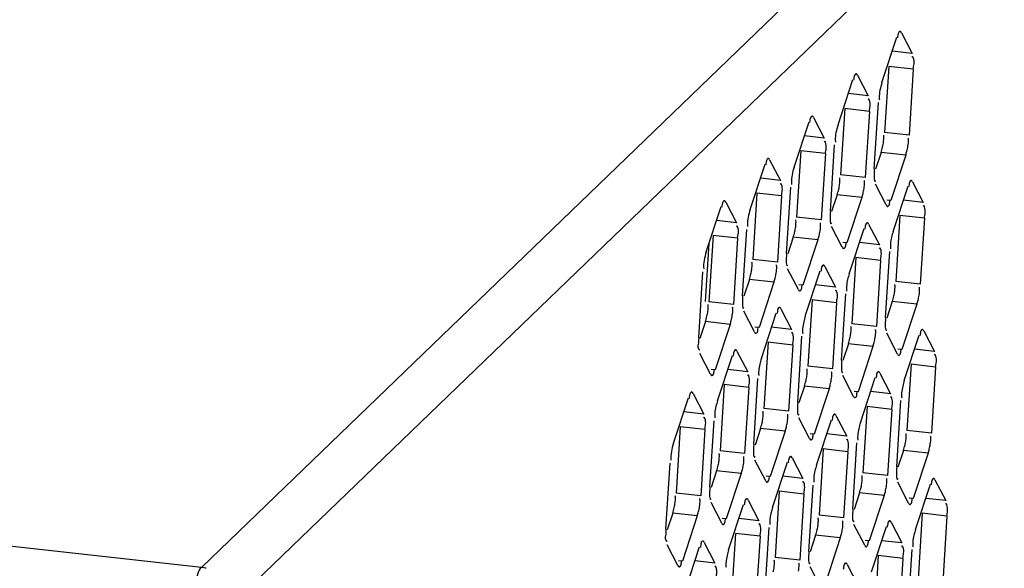
# Model space of a CAD drawing. Units: millimetres. Extents: x 0 to 210, y 74 to 223.
# Drawn here: x 136 to 138, y 122 to 123 of the extents above; entities that cross this region are included whole.
import ezdxf

# ---------------------------------------------------------------- set-up
doc = ezdxf.new("R2010")
doc.units = ezdxf.units.MM
doc.header["$MEASUREMENT"] = 0
doc.layers.add('1-2-52-07-10DXF_CONTINUOUS_LINE', color=7, linetype='Continuous', lineweight=0)
doc.layers.add('DH3-X302-100DXF_CONTINUOUS_LINE', color=7, linetype='Continuous', lineweight=0)

msp = doc.modelspace()

# ---------------------------------------------------------------- linework, layer by layer
at = {"layer": '1-2-52-07-10DXF_CONTINUOUS_LINE', "color": 18, "lineweight": 25, "true_color": 0x000000}
msp.add_line((137.268, 122.5426), (137.2741, 122.6401), dxfattribs=at)
at = {"layer": 'DH3-X302-100DXF_CONTINUOUS_LINE', "color": 3, "lineweight": 25, "true_color": 0x00ff00}
for p, q in [((140.9394, 126.4498), (136.4224, 122.0965)), ((140.991, 126.3887), (136.474, 122.0354)), ((136.4224, 122.0965), (110.7136, 124.9466)), ((137.5642, 122.9099), (137.5892, 122.9861)), ((137.5968, 122.9935), (137.6148, 122.9587)), ((137.5232, 122.9225), (137.5411, 122.8877)), ((137.6168, 122.9327), (137.6097, 122.8216)), ((137.4905, 122.8389), (137.5155, 122.9151)), ((137.5514, 122.7654), (137.5584, 122.8764)), ((137.5431, 122.8617), (137.5361, 122.7506)), ((137.4168, 122.7679), (137.4418, 122.8441)), ((137.4495, 122.8515), (137.4675, 122.8167)), ((137.4777, 122.6944), (137.4848, 122.8054)), ((137.4694, 122.7907), (137.4624, 122.6796)), ((137.604, 122.7882), (137.579, 122.712)), ((137.3431, 122.6969), (137.3681, 122.7731)), ((137.3758, 122.7805), (137.3938, 122.7457)), ((137.5713, 122.7046), (137.5534, 122.7394)), ((137.6156, 122.7435), (137.6336, 122.7087)), ((137.3958, 122.7197), (137.3887, 122.6086)), ((137.4041, 122.6234), (137.4111, 122.7344)), ((137.5829, 122.6599), (137.6079, 122.7361)), ((137.3021, 122.7095), (137.3201, 122.6747)), ((137.5303, 122.7172), (137.5053, 122.641)), ((137.2695, 122.6259), (137.2945, 122.7021)), ((137.5419, 122.6725), (137.5599, 122.6377)), ((137.6355, 122.6826), (137.6285, 122.5716)), ((137.3304, 122.5524), (137.3374, 122.6634)), ((137.4977, 122.6336), (137.4797, 122.6684)), ((137.5093, 122.5889), (137.5343, 122.6651)), ((137.3221, 122.6487), (137.3151, 122.5376)), ((137.4567, 122.6462), (137.4317, 122.57)), ((137.5702, 122.5154), (137.5772, 122.6264)), ((137.5619, 122.6116), (137.5548, 122.5006)), ((137.2567, 122.4814), (137.2638, 122.5924)), ((137.424, 122.5626), (137.406, 122.5974)), ((137.4356, 122.5179), (137.4606, 122.5941)), ((137.4683, 122.6015), (137.4862, 122.5667)), ((137.383, 122.5752), (137.358, 122.4989)), ((137.4965, 122.4444), (137.5035, 122.5554)), ((137.4882, 122.5406), (137.4812, 122.4296)), ((137.6228, 122.5382), (137.5978, 122.4619)), ((137.3503, 122.4916), (137.3324, 122.5264)), ((137.3619, 122.4469), (137.3869, 122.5231)), ((137.3946, 122.5305), (137.4126, 122.4957)), ((137.3093, 122.5042), (137.2843, 122.4279)), ((137.5901, 122.4545), (137.5721, 122.4893)), ((137.6344, 122.4935), (137.6524, 122.4587)), ((137.4228, 122.3734), (137.4299, 122.4844)), ((137.6017, 122.4098), (137.6267, 122.4861)), ((137.2767, 122.4206), (137.2587, 122.4554)), ((137.3209, 122.4595), (137.3389, 122.4247)), ((137.4145, 122.4696), (137.4075, 122.3586)), ((137.5491, 122.4672), (137.5241, 122.3909)), ((137.2882, 122.3759), (137.3132, 122.4521)), ((137.5607, 122.4225), (137.5787, 122.3877)), ((137.6543, 122.4326), (137.6473, 122.3216)), ((137.3492, 122.3024), (137.3562, 122.4134)), ((137.5164, 122.3835), (137.4985, 122.4183)), ((137.528, 122.3388), (137.553, 122.4151)), ((137.3408, 122.3986), (137.3338, 122.2876)), ((137.4754, 122.3962), (137.4504, 122.3199)), ((137.2146, 122.3049), (137.2396, 122.3811)), ((137.2472, 122.3885), (137.2652, 122.3537)), ((137.589, 122.2654), (137.596, 122.3764)), ((137.5806, 122.3616), (137.5736, 122.2506)), ((137.2755, 122.2314), (137.2825, 122.3424)), ((137.4428, 122.3125), (137.4248, 122.3473)), ((137.4544, 122.2678), (137.4794, 122.3441)), ((137.487, 122.3515), (137.505, 122.3167)), ((137.2672, 122.3276), (137.2602, 122.2166)), ((137.4018, 122.3252), (137.3768, 122.2489)), ((137.507, 122.2906), (137.4999, 122.1796)), ((137.5153, 122.1944), (137.5223, 122.3054)), ((137.3691, 122.2415), (137.3511, 122.2763)), ((137.4134, 122.2805), (137.4313, 122.2457)), ((137.6416, 122.2881), (137.6166, 122.2119)), ((137.2018, 122.1604), (137.2089, 122.2714)), ((137.3807, 122.1968), (137.4057, 122.2731)), ((137.3281, 122.2542), (137.3031, 122.1779)), ((137.6531, 122.2434), (137.6711, 122.2086)), ((137.4416, 122.1234), (137.4486, 122.2344)), ((137.6089, 122.2045), (137.5909, 122.2393)), ((137.6205, 122.1598), (137.6455, 122.2361)), ((137.3397, 122.2095), (137.3577, 122.1747)), ((137.4333, 122.2196), (137.4263, 122.1086)), ((137.5679, 122.2171), (137.5429, 122.1409)), ((137.2954, 122.1705), (137.2775, 122.2053)), ((137.307, 122.1258), (137.332, 122.2021)), ((137.2544, 122.1831), (137.2294, 122.1069)), ((137.6731, 122.1826), (137.6661, 122.0716)), ((137.3679, 122.0524), (137.375, 122.1634)), ((137.5352, 122.1335), (137.5172, 122.1683)), ((137.5468, 122.0888), (137.5718, 122.165)), ((137.5795, 122.1724), (137.5974, 122.1376)), ((137.3596, 122.1486), (137.3526, 122.0376)), ((137.4942, 122.1461), (137.4692, 122.0699)), ((137.2218, 122.0995), (137.2038, 122.1343)), ((137.2333, 122.0548), (137.2583, 122.1311)), ((137.266, 122.1385), (137.284, 122.1036)), ((137.6077, 122.0153), (137.6148, 122.1264)), ((137.5994, 122.1116), (137.5924, 122.0006)), ((137.4615, 122.0625), (137.4436, 122.0973)), ((137.5058, 122.1014), (137.5238, 122.0666))]:
    msp.add_line(p, q, dxfattribs=at)
at = {"layer": 'DH3-X302-100DXF_CONTINUOUS_LINE', "color": 18, "lineweight": 25, "true_color": 0x000000}
for p, q in [((137.6148, 122.9587), (137.5814, 122.9624)), ((137.5755, 122.9372), (137.5684, 122.8262)), ((137.6168, 122.9327), (137.5755, 122.9372)), ((137.5411, 122.8877), (137.5077, 122.8914)), ((137.5018, 122.8662), (137.4948, 122.7552)), ((137.5431, 122.8617), (137.5018, 122.8662)), ((137.4675, 122.8167), (137.434, 122.8204)), ((137.6097, 122.8216), (137.5684, 122.8262)), ((137.4281, 122.7952), (137.4211, 122.6842)), ((137.4694, 122.7907), (137.4281, 122.7952)), ((137.5627, 122.7928), (137.5535, 122.7647)), ((137.604, 122.7882), (137.5627, 122.7928)), ((137.5361, 122.7506), (137.4948, 122.7552)), ((137.3938, 122.7457), (137.3604, 122.7494)), ((137.3544, 122.7242), (137.3474, 122.6132)), ((137.3958, 122.7197), (137.3544, 122.7242)), ((137.489, 122.7218), (137.4798, 122.6937)), ((137.5303, 122.7172), (137.489, 122.7218)), ((137.579, 122.712), (137.5722, 122.7127)), ((137.6336, 122.7087), (137.6002, 122.7124)), ((137.5942, 122.6872), (137.5872, 122.5762)), ((137.6355, 122.6826), (137.5942, 122.6872)), ((137.3201, 122.6747), (137.2867, 122.6784)), ((137.4624, 122.6796), (137.4211, 122.6842)), ((137.2808, 122.6532), (137.2737, 122.5422)), ((137.3221, 122.6487), (137.2808, 122.6532)), ((137.4154, 122.6508), (137.4062, 122.6227)), ((137.4567, 122.6462), (137.4154, 122.6508)), ((137.5053, 122.641), (137.4986, 122.6417)), ((137.5599, 122.6377), (137.5265, 122.6414)), ((137.3887, 122.6086), (137.3474, 122.6132)), ((137.5206, 122.6162), (137.5135, 122.5052)), ((137.5619, 122.6116), (137.5206, 122.6162)), ((137.3417, 122.5798), (137.3325, 122.5517)), ((137.383, 122.5752), (137.3417, 122.5798)), ((137.6285, 122.5716), (137.5872, 122.5762)), ((137.4317, 122.57), (137.4249, 122.5707)), ((137.4862, 122.5667), (137.4528, 122.5704)), ((137.3151, 122.5376), (137.2737, 122.5422)), ((137.4469, 122.5452), (137.4399, 122.4342)), ((137.4882, 122.5406), (137.4469, 122.5452)), ((137.5815, 122.5427), (137.5723, 122.5147)), ((137.6228, 122.5382), (137.5815, 122.5427)), ((137.268, 122.5088), (137.2588, 122.4807)), ((137.3093, 122.5042), (137.268, 122.5088)), ((137.5548, 122.5006), (137.5135, 122.5052)), ((137.358, 122.4989), (137.3512, 122.4997)), ((137.4126, 122.4957), (137.3791, 122.4994)), ((137.3732, 122.4742), (137.3662, 122.3632)), ((137.4145, 122.4696), (137.3732, 122.4742)), ((137.5078, 122.4717), (137.4986, 122.4437)), ((137.5491, 122.4672), (137.5078, 122.4717)), ((137.5978, 122.4619), (137.591, 122.4627)), ((137.6524, 122.4587), (137.6189, 122.4624)), ((137.2843, 122.4279), (137.2776, 122.4287)), ((137.3389, 122.4247), (137.3055, 122.4284)), ((137.4812, 122.4296), (137.4399, 122.4342)), ((137.613, 122.4372), (137.606, 122.3262)), ((137.6543, 122.4326), (137.613, 122.4372)), ((137.2995, 122.4032), (137.2925, 122.2922)), ((137.3408, 122.3986), (137.2995, 122.4032)), ((137.4341, 122.4007), (137.4249, 122.3727)), ((137.4754, 122.3962), (137.4341, 122.4007)), ((137.5241, 122.3909), (137.5173, 122.3917)), ((137.5787, 122.3877), (137.5453, 122.3914)), ((137.2652, 122.3537), (137.2318, 122.3574)), ((137.4075, 122.3586), (137.3662, 122.3632)), ((137.5393, 122.3662), (137.5323, 122.2552)), ((137.5806, 122.3616), (137.5393, 122.3662)), ((137.2259, 122.3322), (137.2188, 122.2212)), ((137.2672, 122.3276), (137.2259, 122.3322)), ((137.3605, 122.3297), (137.3513, 122.3017)), ((137.4018, 122.3252), (137.3605, 122.3297)), ((137.6473, 122.3216), (137.606, 122.3262)), ((137.4504, 122.3199), (137.4437, 122.3207)), ((137.505, 122.3167), (137.4716, 122.3204)), ((137.3338, 122.2876), (137.2925, 122.2922)), ((137.4657, 122.2952), (137.4586, 122.1842)), ((137.507, 122.2906), (137.4657, 122.2952)), ((137.6003, 122.2927), (137.5911, 122.2647)), ((137.6416, 122.2881), (137.6003, 122.2927)), ((137.2868, 122.2587), (137.2776, 122.2307)), ((137.3281, 122.2542), (137.2868, 122.2587)), ((137.3768, 122.2489), (137.37, 122.2497)), ((137.4313, 122.2457), (137.3979, 122.2494)), ((137.5736, 122.2506), (137.5323, 122.2552)), ((137.392, 122.2242), (137.385, 122.1132)), ((137.4333, 122.2196), (137.392, 122.2242)), ((137.2602, 122.2166), (137.2188, 122.2212)), ((137.5266, 122.2217), (137.5174, 122.1937)), ((137.5679, 122.2171), (137.5266, 122.2217)), ((137.6166, 122.2119), (137.6098, 122.2127)), ((137.6711, 122.2086), (137.6377, 122.2123)), ((137.2131, 122.1877), (137.2039, 122.1597)), ((137.2544, 122.1831), (137.2131, 122.1877)), ((137.3031, 122.1779), (137.2963, 122.1787)), ((137.3577, 122.1747), (137.3242, 122.1784)), ((137.4999, 122.1796), (137.4586, 122.1842)), ((137.6318, 122.1872), (137.6247, 122.0761)), ((137.6731, 122.1826), (137.6318, 122.1872)), ((137.3183, 122.1532), (137.3113, 122.0421)), ((137.3596, 122.1486), (137.3183, 122.1532)), ((137.4529, 122.1507), (137.4437, 122.1227)), ((137.4942, 122.1461), (137.4529, 122.1507)), ((137.5429, 122.1409), (137.5361, 122.1417)), ((137.5974, 122.1376), (137.564, 122.1413)), ((137.4263, 122.1086), (137.385, 122.1132)), ((137.5581, 122.1162), (137.5511, 122.0051)), ((137.5994, 122.1116), (137.5581, 122.1162)), ((137.2294, 122.1069), (137.2227, 122.1077)), ((137.284, 122.1036), (137.2506, 122.1074))]:
    msp.add_line(p, q, dxfattribs=at)
at = {"layer": 'DH3-X302-100DXF_CONTINUOUS_LINE', "color": 3, "lineweight": 25, "true_color": 0x00ff00}
for points in [[(137.5968, 122.9935), (137.596, 122.9949), (137.5951, 122.9958)], [(137.6155, 122.9535), (137.615, 122.9532), (137.6146, 122.9527)], [(137.5232, 122.9225), (137.5223, 122.9239), (137.5214, 122.9248)], [(137.5418, 122.8825), (137.5414, 122.8822), (137.5409, 122.8817)], [(137.5596, 122.8842), (137.5597, 122.8827), (137.5598, 122.8812)], [(137.4495, 122.8515), (137.4487, 122.8529), (137.4477, 122.8538)], [(137.4681, 122.8115), (137.4677, 122.8112), (137.4672, 122.8107)], [(137.4859, 122.8132), (137.486, 122.8117), (137.4861, 122.8102)], [(137.6086, 122.8139), (137.6085, 122.8154), (137.6084, 122.8169)], [(137.3758, 122.7805), (137.375, 122.7819), (137.3741, 122.7828)], [(137.5514, 122.7654), (137.5512, 122.7614), (137.551, 122.7573)], [(137.3944, 122.7405), (137.394, 122.7402), (137.3936, 122.7397)], [(137.4122, 122.7422), (137.4123, 122.7407), (137.4125, 122.7392)], [(137.5349, 122.7429), (137.5349, 122.7444), (137.5347, 122.7459)], [(137.5518, 122.7451), (137.5522, 122.7446), (137.5527, 122.7446)], [(137.5527, 122.7446), (137.5531, 122.7448), (137.5536, 122.7454)], [(137.6097, 122.7387), (137.6094, 122.7369), (137.609, 122.7348)], [(137.6156, 122.7435), (137.6148, 122.7448), (137.6139, 122.7458)], [(137.3021, 122.7095), (137.3013, 122.7109), (137.3004, 122.7118)], [(137.5713, 122.7046), (137.5722, 122.7032), (137.5731, 122.7023)], [(137.5772, 122.7094), (137.5776, 122.7112), (137.5779, 122.7132)], [(137.6342, 122.7035), (137.6338, 122.7032), (137.6333, 122.7026)], [(137.4777, 122.6944), (137.4775, 122.6904), (137.4773, 122.6863)], [(137.3386, 122.6712), (137.3386, 122.6697), (137.3388, 122.6682)], [(137.4613, 122.6719), (137.4612, 122.6734), (137.461, 122.6749)], [(137.4781, 122.6741), (137.4786, 122.6736), (137.4791, 122.6736)], [(137.4791, 122.6736), (137.4795, 122.6738), (137.4799, 122.6744)], [(137.5419, 122.6725), (137.5411, 122.6738), (137.5402, 122.6748)], [(137.3208, 122.6695), (137.3204, 122.6692), (137.3199, 122.6687)], [(137.536, 122.6677), (137.5357, 122.6659), (137.5354, 122.6638)], [(137.5036, 122.6384), (137.5039, 122.6402), (137.5042, 122.6422)], [(137.4041, 122.6234), (137.4038, 122.6194), (137.4037, 122.6153)], [(137.4977, 122.6336), (137.4985, 122.6322), (137.4994, 122.6313)], [(137.5606, 122.6325), (137.5601, 122.6322), (137.5597, 122.6316)], [(137.5783, 122.6342), (137.5784, 122.6327), (137.5786, 122.6312)], [(137.3876, 122.6009), (137.3875, 122.6024), (137.3874, 122.6039)], [(137.4045, 122.6031), (137.4049, 122.6026), (137.4054, 122.6026)], [(137.4054, 122.6026), (137.4058, 122.6028), (137.4063, 122.6034)], [(137.4624, 122.5967), (137.462, 122.5949), (137.4617, 122.5928)], [(137.4683, 122.6015), (137.4674, 122.6028), (137.4665, 122.6038)], [(137.4299, 122.5674), (137.4302, 122.5692), (137.4306, 122.5712)], [(137.424, 122.5626), (137.4248, 122.5612), (137.4258, 122.5603)], [(137.4869, 122.5615), (137.4865, 122.5612), (137.486, 122.5606)], [(137.5047, 122.5632), (137.5048, 122.5617), (137.5049, 122.5602)], [(137.6274, 122.5638), (137.6273, 122.5654), (137.6272, 122.5668)], [(137.3304, 122.5524), (137.3302, 122.5484), (137.33, 122.5443)], [(137.3139, 122.5299), (137.3138, 122.5314), (137.3137, 122.5329)], [(137.3308, 122.5321), (137.3312, 122.5316), (137.3317, 122.5316)], [(137.3317, 122.5316), (137.3321, 122.5318), (137.3326, 122.5324)], [(137.3887, 122.5257), (137.3884, 122.5238), (137.388, 122.5218)], [(137.3946, 122.5305), (137.3938, 122.5318), (137.3928, 122.5328)], [(137.5702, 122.5154), (137.57, 122.5114), (137.5698, 122.5073)], [(137.3503, 122.4916), (137.3511, 122.4902), (137.3521, 122.4893)], [(137.3562, 122.4964), (137.3566, 122.4982), (137.3569, 122.5002)], [(137.4132, 122.4905), (137.4128, 122.4902), (137.4123, 122.4896)], [(137.431, 122.4922), (137.4311, 122.4907), (137.4312, 122.4892)], [(137.5537, 122.4928), (137.5536, 122.4944), (137.5535, 122.4958)], [(137.5706, 122.495), (137.571, 122.4946), (137.5715, 122.4945)], [(137.5715, 122.4945), (137.5719, 122.4948), (137.5724, 122.4954)], [(137.6285, 122.4886), (137.6281, 122.4868), (137.6278, 122.4848)], [(137.6344, 122.4935), (137.6336, 122.4948), (137.6326, 122.4957)], [(137.2567, 122.4814), (137.2565, 122.4774), (137.2563, 122.4733)], [(137.3209, 122.4595), (137.3201, 122.4608), (137.3192, 122.4618)], [(137.596, 122.4594), (137.5964, 122.4612), (137.5967, 122.4632)], [(137.315, 122.4546), (137.3147, 122.4528), (137.3144, 122.4508)], [(137.4965, 122.4444), (137.4963, 122.4404), (137.4961, 122.4363)], [(137.5901, 122.4545), (137.5909, 122.4532), (137.5919, 122.4523)], [(137.653, 122.4535), (137.6526, 122.4532), (137.6521, 122.4526)], [(137.2826, 122.4254), (137.2829, 122.4272), (137.2832, 122.4292)], [(137.48, 122.4218), (137.48, 122.4234), (137.4798, 122.4248)], [(137.4969, 122.424), (137.4973, 122.4236), (137.4978, 122.4235)], [(137.4978, 122.4235), (137.4982, 122.4238), (137.4987, 122.4244)], [(137.5607, 122.4225), (137.5599, 122.4238), (137.559, 122.4247)], [(137.2767, 122.4206), (137.2775, 122.4192), (137.2784, 122.4183)], [(137.3395, 122.4195), (137.3391, 122.4192), (137.3387, 122.4186)], [(137.3573, 122.4212), (137.3574, 122.4197), (137.3576, 122.4182)], [(137.5548, 122.4176), (137.5545, 122.4158), (137.5541, 122.4138)], [(137.2472, 122.3885), (137.2464, 122.3898), (137.2455, 122.3908)], [(137.5223, 122.3884), (137.5227, 122.3902), (137.523, 122.3922)], [(137.4228, 122.3734), (137.4226, 122.3694), (137.4224, 122.3653)], [(137.5164, 122.3835), (137.5173, 122.3822), (137.5182, 122.3813)], [(137.5793, 122.3825), (137.5789, 122.3822), (137.5784, 122.3816)], [(137.5971, 122.3842), (137.5972, 122.3826), (137.5973, 122.3812)], [(137.2659, 122.3485), (137.2654, 122.3482), (137.265, 122.3476)], [(137.2837, 122.3502), (137.2837, 122.3487), (137.2839, 122.3472)], [(137.4064, 122.3508), (137.4063, 122.3524), (137.4061, 122.3538)], [(137.4232, 122.353), (137.4237, 122.3526), (137.4242, 122.3525)], [(137.4242, 122.3525), (137.4246, 122.3528), (137.425, 122.3534)], [(137.4811, 122.3466), (137.4808, 122.3448), (137.4805, 122.3428)], [(137.487, 122.3515), (137.4862, 122.3528), (137.4853, 122.3537)], [(137.4428, 122.3125), (137.4436, 122.3112), (137.4445, 122.3103)], [(137.4487, 122.3174), (137.449, 122.3192), (137.4493, 122.3212)], [(137.5056, 122.3115), (137.5052, 122.3112), (137.5048, 122.3106)], [(137.5234, 122.3132), (137.5235, 122.3116), (137.5237, 122.3102)], [(137.6462, 122.3138), (137.6461, 122.3153), (137.6459, 122.3168)], [(137.3492, 122.3024), (137.3489, 122.2984), (137.3488, 122.2943)], [(137.3327, 122.2798), (137.3326, 122.2814), (137.3325, 122.2828)], [(137.3496, 122.282), (137.35, 122.2816), (137.3505, 122.2815)], [(137.3505, 122.2815), (137.3509, 122.2818), (137.3514, 122.2824)], [(137.4075, 122.2756), (137.4071, 122.2738), (137.4068, 122.2718)], [(137.4134, 122.2805), (137.4125, 122.2818), (137.4116, 122.2827)], [(137.589, 122.2654), (137.5887, 122.2614), (137.5886, 122.2573)], [(137.3691, 122.2415), (137.3699, 122.2402), (137.3708, 122.2393)], [(137.375, 122.2464), (137.3753, 122.2482), (137.3757, 122.2502)], [(137.4498, 122.2422), (137.4498, 122.2406), (137.45, 122.2392)], [(137.5725, 122.2428), (137.5724, 122.2443), (137.5723, 122.2458)], [(137.5894, 122.245), (137.5898, 122.2445), (137.5903, 122.2445)], [(137.5903, 122.2445), (137.5907, 122.2448), (137.5912, 122.2454)], [(137.6531, 122.2434), (137.6523, 122.2448), (137.6514, 122.2457)], [(137.2755, 122.2314), (137.2753, 122.2274), (137.2751, 122.2233)], [(137.432, 122.2405), (137.4316, 122.2402), (137.4311, 122.2396)], [(137.6472, 122.2386), (137.6469, 122.2368), (137.6466, 122.2348)], [(137.259, 122.2088), (137.2589, 122.2103), (137.2588, 122.2118)], [(137.2759, 122.211), (137.2763, 122.2106), (137.2768, 122.2105)], [(137.2768, 122.2105), (137.2772, 122.2108), (137.2777, 122.2114)], [(137.3397, 122.2095), (137.3389, 122.2108), (137.3379, 122.2117)], [(137.6148, 122.2093), (137.6151, 122.2112), (137.6154, 122.2132)], [(137.3338, 122.2046), (137.3335, 122.2028), (137.3331, 122.2008)], [(137.5153, 122.1944), (137.5151, 122.1904), (137.5149, 122.1863)], [(137.6089, 122.2045), (137.6097, 122.2032), (137.6106, 122.2022)], [(137.6718, 122.2034), (137.6713, 122.2032), (137.6709, 122.2026)], [(137.3013, 122.1754), (137.3017, 122.1772), (137.302, 122.1792)], [(137.4988, 122.1718), (137.4987, 122.1733), (137.4986, 122.1748)], [(137.5795, 122.1724), (137.5787, 122.1738), (137.5777, 122.1747)], [(137.2018, 122.1604), (137.2016, 122.1564), (137.2014, 122.1523)], [(137.2954, 122.1705), (137.2962, 122.1692), (137.2972, 122.1683)], [(137.3583, 122.1695), (137.3579, 122.1692), (137.3574, 122.1686)], [(137.3761, 122.1712), (137.3762, 122.1696), (137.3763, 122.1682)], [(137.5157, 122.174), (137.5161, 122.1735), (137.5166, 122.1735)], [(137.5166, 122.1735), (137.517, 122.1738), (137.5175, 122.1744)], [(137.5736, 122.1676), (137.5732, 122.1658), (137.5729, 122.1638)], [(137.5411, 122.1383), (137.5415, 122.1401), (137.5418, 122.1422)], [(137.2601, 122.1336), (137.2598, 122.1318), (137.2595, 122.1298)], [(137.266, 122.1385), (137.2652, 122.1398), (137.2643, 122.1407)], [(137.5352, 122.1335), (137.536, 122.1322), (137.537, 122.1312)], [(137.5981, 122.1324), (137.5977, 122.1322), (137.5972, 122.1316)], [(137.6159, 122.1341), (137.616, 122.1326), (137.6161, 122.1311)], [(137.4416, 122.1234), (137.4414, 122.1194), (137.4412, 122.1153)], [(137.2218, 122.0995), (137.2226, 122.0982), (137.2235, 122.0972)], [(137.2277, 122.1044), (137.228, 122.1062), (137.2283, 122.1082)], [(137.2846, 122.0985), (137.2842, 122.0982), (137.2837, 122.0976)], [(137.3024, 122.1002), (137.3025, 122.0986), (137.3026, 122.0971)], [(137.4251, 122.1008), (137.4251, 122.1023), (137.4249, 122.1038)], [(137.442, 122.103), (137.4424, 122.1025), (137.4429, 122.1025)], [(137.4429, 122.1025), (137.4433, 122.1028), (137.4438, 122.1034)], [(137.4999, 122.0966), (137.4996, 122.0948), (137.4992, 122.0928)], [(137.5058, 122.1014), (137.505, 122.1028), (137.5041, 122.1037)]]:
    msp.add_lwpolyline(points, dxfattribs=at)
at = {"layer": 'DH3-X302-100DXF_CONTINUOUS_LINE', "color": 18, "lineweight": 25, "true_color": 0x000000}
for points in [[(137.5673, 122.8184), (137.5672, 122.82), (137.5671, 122.8215)], [(137.4936, 122.7474), (137.4935, 122.749), (137.4934, 122.7504)], [(137.42, 122.6764), (137.4199, 122.678), (137.4197, 122.6794)], [(137.3463, 122.6054), (137.3462, 122.607), (137.3461, 122.6084)], [(137.5861, 122.5684), (137.586, 122.5699), (137.5858, 122.5714)], [(137.2726, 122.5344), (137.2725, 122.536), (137.2724, 122.5374)], [(137.5124, 122.4974), (137.5123, 122.4989), (137.5122, 122.5004)], [(137.4387, 122.4264), (137.4386, 122.4279), (137.4385, 122.4294)], [(137.3651, 122.3554), (137.365, 122.3569), (137.3648, 122.3584)], [(137.6048, 122.3184), (137.6048, 122.3199), (137.6046, 122.3214)], [(137.2914, 122.2844), (137.2913, 122.2859), (137.2912, 122.2874)], [(137.5312, 122.2474), (137.5311, 122.2489), (137.5309, 122.2504)], [(137.2177, 122.2134), (137.2176, 122.2149), (137.2175, 122.2164)], [(137.4575, 122.1764), (137.4574, 122.1779), (137.4573, 122.1794)], [(137.3838, 122.1054), (137.3837, 122.1069), (137.3836, 122.1084)]]:
    msp.add_lwpolyline(points, dxfattribs=at)
at = {"layer": 'DH3-X302-100DXF_CONTINUOUS_LINE', "color": 3, "lineweight": 25, "true_color": 0x00ff00}
for points in [[(137.5951, 122.9958), (137.5943, 122.9963), (137.5934, 122.9954), (137.5927, 122.9945), (137.5902, 122.9912), (137.5908, 122.9881), (137.5903, 122.9848)], [(137.6168, 122.9327), (137.6172, 122.9391), (137.6196, 122.9435), (137.6167, 122.952), (137.6164, 122.9528), (137.6161, 122.9538), (137.6155, 122.9535)], [(137.5214, 122.9248), (137.5206, 122.9253), (137.5197, 122.9244), (137.519, 122.9235), (137.5165, 122.9202), (137.5171, 122.9171), (137.5166, 122.9138)], [(137.5431, 122.8617), (137.5435, 122.8681), (137.5459, 122.8725), (137.543, 122.881), (137.5427, 122.8818), (137.5424, 122.8828), (137.5418, 122.8825)], [(137.4477, 122.8538), (137.447, 122.8543), (137.446, 122.8534), (137.4453, 122.8525), (137.4428, 122.8492), (137.4434, 122.8461), (137.4429, 122.8428)], [(137.4694, 122.7907), (137.4698, 122.7971), (137.4723, 122.8015), (137.4694, 122.81), (137.4691, 122.8108), (137.4687, 122.8118), (137.4681, 122.8115)], [(137.604, 122.7882), (137.6048, 122.7904), (137.6054, 122.7927), (137.606, 122.795), (137.6068, 122.7977), (137.6074, 122.8004), (137.6078, 122.8032)], [(137.6078, 122.8032), (137.6081, 122.8049), (137.6083, 122.8067), (137.6085, 122.8085), (137.6086, 122.8103), (137.6087, 122.8121), (137.6086, 122.8139)], [(137.3741, 122.7828), (137.3733, 122.7833), (137.3724, 122.7824), (137.3717, 122.7814), (137.3691, 122.7782), (137.3697, 122.7751), (137.3693, 122.7718)], [(137.551, 122.7573), (137.5509, 122.7548), (137.551, 122.7523), (137.551, 122.7497), (137.5511, 122.7481), (137.5511, 122.7465), (137.5518, 122.7451)], [(137.3958, 122.7197), (137.3962, 122.7261), (137.3986, 122.7305), (137.3957, 122.739), (137.3954, 122.7398), (137.3951, 122.7408), (137.3944, 122.7405)], [(137.5341, 122.7322), (137.5344, 122.7339), (137.5347, 122.7357), (137.5348, 122.7375), (137.5349, 122.7393), (137.535, 122.7411), (137.5349, 122.7429)], [(137.6139, 122.7458), (137.6132, 122.7462), (137.6124, 122.7456), (137.6118, 122.745), (137.6099, 122.7432), (137.6101, 122.7409), (137.6097, 122.7387)], [(137.5303, 122.7172), (137.5311, 122.7194), (137.5318, 122.7217), (137.5324, 122.724), (137.5331, 122.7267), (137.5337, 122.7294), (137.5341, 122.7322)], [(137.3004, 122.7118), (137.2996, 122.7123), (137.2987, 122.7114), (137.298, 122.7104), (137.2955, 122.7072), (137.2961, 122.7041), (137.2956, 122.7008)], [(137.5731, 122.7023), (137.5737, 122.7019), (137.5745, 122.7024), (137.5752, 122.703), (137.577, 122.7048), (137.5768, 122.7072), (137.5772, 122.7094)], [(137.6355, 122.6826), (137.6359, 122.6891), (137.6384, 122.6935), (137.6355, 122.7019), (137.6352, 122.7028), (137.6348, 122.7037), (137.6342, 122.7035)], [(137.4605, 122.6612), (137.4608, 122.6629), (137.461, 122.6647), (137.4611, 122.6665), (137.4613, 122.6683), (137.4613, 122.6701), (137.4613, 122.6719)], [(137.4773, 122.6863), (137.4773, 122.6838), (137.4773, 122.6813), (137.4774, 122.6787), (137.4774, 122.6771), (137.4774, 122.6755), (137.4781, 122.6741)], [(137.5402, 122.6748), (137.5396, 122.6752), (137.5387, 122.6746), (137.5381, 122.674), (137.5363, 122.6722), (137.5365, 122.6698), (137.536, 122.6677)], [(137.3221, 122.6487), (137.3225, 122.6551), (137.3249, 122.6595), (137.322, 122.668), (137.3217, 122.6688), (137.3214, 122.6698), (137.3208, 122.6695)], [(137.4567, 122.6462), (137.4574, 122.6484), (137.4581, 122.6507), (137.4587, 122.653), (137.4594, 122.6557), (137.46, 122.6584), (137.4605, 122.6612)], [(137.4994, 122.6313), (137.5, 122.6309), (137.5009, 122.6314), (137.5015, 122.632), (137.5034, 122.6338), (137.5031, 122.6362), (137.5036, 122.6384)], [(137.5619, 122.6116), (137.5623, 122.6181), (137.5647, 122.6225), (137.5618, 122.6309), (137.5615, 122.6318), (137.5612, 122.6327), (137.5606, 122.6325)], [(137.4037, 122.6153), (137.4036, 122.6128), (137.4036, 122.6103), (137.4037, 122.6077), (137.4037, 122.6061), (137.4037, 122.6045), (137.4045, 122.6031)], [(137.4665, 122.6038), (137.4659, 122.6041), (137.4651, 122.6036), (137.4645, 122.603), (137.4626, 122.6012), (137.4628, 122.5988), (137.4624, 122.5967)], [(137.383, 122.5752), (137.3837, 122.5774), (137.3844, 122.5797), (137.385, 122.582), (137.3857, 122.5847), (137.3863, 122.5874), (137.3868, 122.5902)], [(137.3868, 122.5902), (137.3871, 122.5919), (137.3873, 122.5937), (137.3875, 122.5955), (137.3876, 122.5973), (137.3877, 122.5991), (137.3876, 122.6009)], [(137.4258, 122.5603), (137.4264, 122.5599), (137.4272, 122.5604), (137.4278, 122.561), (137.4297, 122.5628), (137.4295, 122.5652), (137.4299, 122.5674)], [(137.4882, 122.5406), (137.4886, 122.5471), (137.491, 122.5515), (137.4881, 122.5599), (137.4878, 122.5608), (137.4875, 122.5617), (137.4869, 122.5615)], [(137.6266, 122.5531), (137.6269, 122.5549), (137.6271, 122.5567), (137.6272, 122.5585), (137.6274, 122.5603), (137.6274, 122.5621), (137.6274, 122.5638)], [(137.33, 122.5443), (137.3299, 122.5418), (137.33, 122.5393), (137.33, 122.5367), (137.33, 122.5351), (137.3301, 122.5335), (137.3308, 122.5321)], [(137.6228, 122.5382), (137.6235, 122.5404), (137.6242, 122.5427), (137.6248, 122.545), (137.6255, 122.5477), (137.6261, 122.5504), (137.6266, 122.5531)], [(137.3131, 122.5191), (137.3134, 122.5209), (137.3136, 122.5227), (137.3138, 122.5245), (137.3139, 122.5263), (137.314, 122.5281), (137.3139, 122.5299)], [(137.3928, 122.5328), (137.3922, 122.5331), (137.3914, 122.5326), (137.3908, 122.532), (137.3889, 122.5302), (137.3891, 122.5278), (137.3887, 122.5257)], [(137.3093, 122.5042), (137.3101, 122.5064), (137.3108, 122.5087), (137.3114, 122.511), (137.3121, 122.5137), (137.3127, 122.5164), (137.3131, 122.5191)], [(137.5698, 122.5073), (137.5697, 122.5048), (137.5698, 122.5023), (137.5698, 122.4997), (137.5698, 122.4981), (137.5699, 122.4964), (137.5706, 122.495)], [(137.3521, 122.4893), (137.3527, 122.4889), (137.3535, 122.4894), (137.3541, 122.49), (137.356, 122.4918), (137.3558, 122.4942), (137.3562, 122.4964)], [(137.4145, 122.4696), (137.4149, 122.4761), (137.4173, 122.4805), (137.4145, 122.4889), (137.4142, 122.4898), (137.4138, 122.4907), (137.4132, 122.4905)], [(137.5529, 122.4821), (137.5532, 122.4839), (137.5534, 122.4857), (137.5536, 122.4875), (137.5537, 122.4893), (137.5538, 122.4911), (137.5537, 122.4928)], [(137.6326, 122.4957), (137.632, 122.4961), (137.6312, 122.4956), (137.6306, 122.495), (137.6287, 122.4932), (137.6289, 122.4908), (137.6285, 122.4886)], [(137.2563, 122.4733), (137.2562, 122.4699), (137.254, 122.4671), (137.2566, 122.463), (137.2573, 122.4619), (137.2584, 122.4606), (137.2589, 122.4614)], [(137.5491, 122.4672), (137.5499, 122.4694), (137.5505, 122.4717), (137.5511, 122.474), (137.5518, 122.4767), (137.5524, 122.4794), (137.5529, 122.4821)], [(137.3192, 122.4618), (137.3186, 122.4621), (137.3177, 122.4616), (137.3171, 122.461), (137.3152, 122.4592), (137.3155, 122.4568), (137.315, 122.4546)], [(137.5919, 122.4523), (137.5925, 122.4519), (137.5933, 122.4524), (137.5939, 122.453), (137.5958, 122.4548), (137.5956, 122.4572), (137.596, 122.4594)], [(137.6543, 122.4326), (137.6547, 122.439), (137.6571, 122.4434), (137.6543, 122.4519), (137.654, 122.4528), (137.6536, 122.4537), (137.653, 122.4535)], [(137.2784, 122.4183), (137.279, 122.4179), (137.2799, 122.4184), (137.2805, 122.419), (137.2823, 122.4208), (137.2821, 122.4232), (137.2826, 122.4254)], [(137.4961, 122.4363), (137.496, 122.4338), (137.4961, 122.4313), (137.4961, 122.4287), (137.4962, 122.4271), (137.4962, 122.4254), (137.4969, 122.424)], [(137.559, 122.4247), (137.5583, 122.4251), (137.5575, 122.4246), (137.5569, 122.424), (137.555, 122.4222), (137.5552, 122.4198), (137.5548, 122.4176)], [(137.3408, 122.3986), (137.3413, 122.4051), (137.3437, 122.4095), (137.3408, 122.4179), (137.3405, 122.4188), (137.3402, 122.4197), (137.3395, 122.4195)], [(137.4754, 122.3962), (137.4762, 122.3984), (137.4769, 122.4007), (137.4775, 122.403), (137.4782, 122.4057), (137.4788, 122.4084), (137.4792, 122.4111)], [(137.4792, 122.4111), (137.4795, 122.4129), (137.4798, 122.4147), (137.4799, 122.4165), (137.48, 122.4183), (137.4801, 122.4201), (137.48, 122.4218)], [(137.2455, 122.3908), (137.2447, 122.3912), (137.2438, 122.3903), (137.2431, 122.3894), (137.2406, 122.3862), (137.2412, 122.3831), (137.2407, 122.3798)], [(137.5182, 122.3813), (137.5188, 122.3809), (137.5196, 122.3814), (137.5203, 122.382), (137.5221, 122.3838), (137.5219, 122.3862), (137.5223, 122.3884)], [(137.5806, 122.3616), (137.581, 122.368), (137.5835, 122.3724), (137.5806, 122.3809), (137.5803, 122.3818), (137.5799, 122.3827), (137.5793, 122.3825)], [(137.4224, 122.3653), (137.4224, 122.3628), (137.4224, 122.3603), (137.4225, 122.3577), (137.4225, 122.3561), (137.4225, 122.3544), (137.4232, 122.353)], [(137.2672, 122.3276), (137.2676, 122.334), (137.27, 122.3385), (137.2671, 122.3469), (137.2668, 122.3478), (137.2665, 122.3487), (137.2659, 122.3485)], [(137.4018, 122.3252), (137.4025, 122.3274), (137.4032, 122.3297), (137.4038, 122.332), (137.4045, 122.3347), (137.4051, 122.3374), (137.4056, 122.3401)], [(137.4056, 122.3401), (137.4058, 122.3419), (137.4061, 122.3437), (137.4062, 122.3455), (137.4064, 122.3473), (137.4064, 122.3491), (137.4064, 122.3508)], [(137.4853, 122.3537), (137.4847, 122.3541), (137.4838, 122.3536), (137.4832, 122.353), (137.4814, 122.3512), (137.4816, 122.3488), (137.4811, 122.3466)], [(137.4445, 122.3103), (137.4451, 122.3099), (137.446, 122.3104), (137.4466, 122.311), (137.4485, 122.3128), (137.4482, 122.3152), (137.4487, 122.3174)], [(137.507, 122.2906), (137.5074, 122.297), (137.5098, 122.3014), (137.5069, 122.3099), (137.5066, 122.3108), (137.5063, 122.3117), (137.5056, 122.3115)], [(137.6453, 122.3031), (137.6456, 122.3049), (137.6459, 122.3067), (137.646, 122.3085), (137.6462, 122.3103), (137.6462, 122.312), (137.6462, 122.3138)], [(137.3488, 122.2943), (137.3487, 122.2918), (137.3487, 122.2893), (137.3488, 122.2867), (137.3488, 122.2851), (137.3488, 122.2834), (137.3496, 122.282)], [(137.6416, 122.2881), (137.6423, 122.2904), (137.643, 122.2927), (137.6436, 122.295), (137.6443, 122.2977), (137.6449, 122.3004), (137.6453, 122.3031)], [(137.3319, 122.2691), (137.3322, 122.2709), (137.3324, 122.2727), (137.3326, 122.2745), (137.3327, 122.2763), (137.3328, 122.2781), (137.3327, 122.2798)], [(137.4116, 122.2827), (137.411, 122.2831), (137.4102, 122.2826), (137.4096, 122.282), (137.4077, 122.2802), (137.4079, 122.2778), (137.4075, 122.2756)], [(137.3281, 122.2542), (137.3288, 122.2564), (137.3295, 122.2587), (137.3301, 122.261), (137.3308, 122.2637), (137.3314, 122.2664), (137.3319, 122.2691)], [(137.5886, 122.2573), (137.5885, 122.2547), (137.5885, 122.2523), (137.5886, 122.2497), (137.5886, 122.2481), (137.5886, 122.2464), (137.5894, 122.245)], [(137.3708, 122.2393), (137.3715, 122.2389), (137.3723, 122.2394), (137.3729, 122.24), (137.3748, 122.2418), (137.3746, 122.2442), (137.375, 122.2464)], [(137.4333, 122.2196), (137.4337, 122.226), (137.4361, 122.2304), (137.4332, 122.2389), (137.4329, 122.2398), (137.4326, 122.2407), (137.432, 122.2405)], [(137.5717, 122.2321), (137.572, 122.2339), (137.5722, 122.2357), (137.5723, 122.2375), (137.5725, 122.2393), (137.5725, 122.241), (137.5725, 122.2428)], [(137.6514, 122.2457), (137.6508, 122.2461), (137.6499, 122.2456), (137.6493, 122.245), (137.6475, 122.2432), (137.6477, 122.2408), (137.6472, 122.2386)], [(137.5679, 122.2171), (137.5686, 122.2194), (137.5693, 122.2217), (137.5699, 122.224), (137.5706, 122.2267), (137.5712, 122.2294), (137.5717, 122.2321)], [(137.2582, 122.1981), (137.2585, 122.1999), (137.2587, 122.2017), (137.2589, 122.2035), (137.259, 122.2053), (137.2591, 122.2071), (137.259, 122.2088)], [(137.2751, 122.2233), (137.275, 122.2208), (137.2751, 122.2183), (137.2751, 122.2157), (137.2751, 122.2141), (137.2752, 122.2124), (137.2759, 122.211)], [(137.3379, 122.2117), (137.3373, 122.2121), (137.3365, 122.2116), (137.3359, 122.211), (137.334, 122.2092), (137.3342, 122.2068), (137.3338, 122.2046)], [(137.6106, 122.2022), (137.6113, 122.2019), (137.6121, 122.2024), (137.6127, 122.203), (137.6146, 122.2048), (137.6143, 122.2072), (137.6148, 122.2093)], [(137.2544, 122.1831), (137.2552, 122.1854), (137.2559, 122.1877), (137.2565, 122.19), (137.2572, 122.1927), (137.2578, 122.1954), (137.2582, 122.1981)], [(137.6731, 122.1826), (137.6735, 122.189), (137.6759, 122.1934), (137.673, 122.2019), (137.6727, 122.2028), (137.6724, 122.2037), (137.6718, 122.2034)], [(137.2972, 122.1683), (137.2978, 122.1679), (137.2986, 122.1684), (137.2992, 122.169), (137.3011, 122.1708), (137.3009, 122.1732), (137.3013, 122.1754)], [(137.5149, 122.1863), (137.5148, 122.1837), (137.5149, 122.1813), (137.5149, 122.1787), (137.5149, 122.1771), (137.515, 122.1754), (137.5157, 122.174)], [(137.5777, 122.1747), (137.5771, 122.1751), (137.5763, 122.1746), (137.5757, 122.174), (137.5738, 122.1722), (137.574, 122.1698), (137.5736, 122.1676)], [(137.3596, 122.1486), (137.36, 122.155), (137.3624, 122.1594), (137.3596, 122.1679), (137.3593, 122.1688), (137.3589, 122.1697), (137.3583, 122.1695)], [(137.4942, 122.1461), (137.495, 122.1484), (137.4956, 122.1507), (137.4962, 122.153), (137.4969, 122.1557), (137.4975, 122.1584), (137.498, 122.1611)], [(137.498, 122.1611), (137.4983, 122.1629), (137.4985, 122.1647), (137.4987, 122.1665), (137.4988, 122.1683), (137.4989, 122.17), (137.4988, 122.1718)], [(137.2014, 122.1523), (137.2013, 122.1488), (137.1991, 122.1461), (137.2017, 122.1419), (137.2024, 122.1408), (137.2035, 122.1396), (137.204, 122.1404)], [(137.2643, 122.1407), (137.2636, 122.1411), (137.2628, 122.1406), (137.2622, 122.14), (137.2603, 122.1382), (137.2606, 122.1358), (137.2601, 122.1336)], [(137.537, 122.1312), (137.5376, 122.1308), (137.5384, 122.1314), (137.539, 122.132), (137.5409, 122.1338), (137.5407, 122.1362), (137.5411, 122.1383)], [(137.5994, 122.1116), (137.5998, 122.118), (137.6022, 122.1224), (137.5994, 122.1309), (137.5991, 122.1318), (137.5987, 122.1327), (137.5981, 122.1324)], [(137.4412, 122.1153), (137.4411, 122.1127), (137.4412, 122.1103), (137.4412, 122.1077), (137.4413, 122.1061), (137.4413, 122.1044), (137.442, 122.103)], [(136.4224, 122.0965), (136.4169, 122.0911), (136.4151, 122.0829), (136.4138, 122.075), (136.4115, 122.0622), (136.4101, 122.0501), (136.4112, 122.0377)], [(137.2235, 122.0972), (137.2241, 122.0969), (137.225, 122.0974), (137.2256, 122.098), (137.2274, 122.0998), (137.2272, 122.1022), (137.2277, 122.1044)], [(137.2859, 122.0776), (137.2864, 122.084), (137.2888, 122.0884), (137.2859, 122.0969), (137.2856, 122.0978), (137.2852, 122.0987), (137.2846, 122.0985)], [(137.4243, 122.0901), (137.4246, 122.0919), (137.4248, 122.0937), (137.425, 122.0955), (137.4251, 122.0973), (137.4252, 122.099), (137.4251, 122.1008)], [(137.5041, 122.1037), (137.5034, 122.1041), (137.5026, 122.1036), (137.502, 122.103), (137.5001, 122.1012), (137.5003, 122.0988), (137.4999, 122.0966)]]:
    msp.add_open_spline(points, degree=3, knots=[0, 0, 0, 0, 1, 1, 1, 2, 2, 2, 2], dxfattribs=at)
for points in [[(137.5642, 122.9099), (137.5615, 122.9016), (137.5593, 122.8929), (137.5596, 122.8842)], [(137.4905, 122.8389), (137.4878, 122.8306), (137.4856, 122.8219), (137.4859, 122.8132)], [(137.4168, 122.7679), (137.4141, 122.7596), (137.4119, 122.7509), (137.4122, 122.7422)], [(137.3431, 122.6969), (137.3404, 122.6886), (137.3383, 122.6799), (137.3386, 122.6712)], [(137.5816, 122.6555), (137.5796, 122.6486), (137.5781, 122.6414), (137.5783, 122.6342)], [(137.5829, 122.6599), (137.5825, 122.6584), (137.582, 122.6569), (137.5816, 122.6555)], [(137.2695, 122.6259), (137.2665, 122.6167), (137.264, 122.6068), (137.2651, 122.5972)], [(137.5093, 122.5889), (137.5088, 122.5874), (137.5083, 122.5859), (137.5079, 122.5845)], [(137.5079, 122.5845), (137.5059, 122.5776), (137.5044, 122.5704), (137.5047, 122.5632)], [(137.4342, 122.5135), (137.4323, 122.5066), (137.4308, 122.4994), (137.431, 122.4922)], [(137.4356, 122.5179), (137.4351, 122.5164), (137.4347, 122.5149), (137.4342, 122.5135)], [(137.3606, 122.4425), (137.3586, 122.4356), (137.3571, 122.4284), (137.3573, 122.4212)], [(137.3619, 122.4469), (137.3614, 122.4454), (137.361, 122.4439), (137.3606, 122.4425)], [(137.6017, 122.4098), (137.6012, 122.4084), (137.6008, 122.4069), (137.6003, 122.4055)], [(137.6003, 122.4055), (137.5984, 122.3986), (137.5969, 122.3913), (137.5971, 122.3842)], [(137.2882, 122.3759), (137.2878, 122.3744), (137.2873, 122.3729), (137.2869, 122.3715)], [(137.2869, 122.3715), (137.2849, 122.3646), (137.2834, 122.3573), (137.2837, 122.3502)], [(137.5267, 122.3345), (137.5247, 122.3276), (137.5232, 122.3203), (137.5234, 122.3132)], [(137.528, 122.3388), (137.5276, 122.3374), (137.5271, 122.3359), (137.5267, 122.3345)], [(137.2146, 122.3049), (137.2116, 122.2957), (137.2091, 122.2858), (137.2102, 122.2762)], [(137.453, 122.2635), (137.451, 122.2565), (137.4495, 122.2493), (137.4498, 122.2422)], [(137.4544, 122.2678), (137.4539, 122.2664), (137.4534, 122.2649), (137.453, 122.2635)], [(137.3793, 122.1924), (137.3774, 122.1855), (137.3759, 122.1783), (137.3761, 122.1712)], [(137.3807, 122.1968), (137.3802, 122.1954), (137.3798, 122.1939), (137.3793, 122.1924)], [(137.6205, 122.1598), (137.62, 122.1584), (137.6195, 122.1569), (137.6191, 122.1554)], [(137.6191, 122.1554), (137.6171, 122.1485), (137.6156, 122.1413), (137.6159, 122.1341)], [(137.307, 122.1258), (137.3065, 122.1244), (137.3061, 122.1229), (137.3057, 122.1214)], [(137.3057, 122.1214), (137.3037, 122.1145), (137.3022, 122.1073), (137.3024, 122.1002)], [(136.4305, 122.0949), (136.4279, 122.0956), (136.4252, 122.0961), (136.4224, 122.0965)]]:
    msp.add_open_spline(points, degree=3, dxfattribs=at)
at = {"layer": 'DH3-X302-100DXF_CONTINUOUS_LINE', "color": 18, "lineweight": 25, "true_color": 0x000000}
for points in [[(137.5653, 122.802), (137.566, 122.8046), (137.5665, 122.8074), (137.5668, 122.8101), (137.5672, 122.8129), (137.5674, 122.8157), (137.5673, 122.8184)], [(137.4917, 122.731), (137.4923, 122.7336), (137.4928, 122.7364), (137.4932, 122.7391), (137.4935, 122.7419), (137.4937, 122.7447), (137.4936, 122.7474)], [(137.418, 122.66), (137.4186, 122.6626), (137.4191, 122.6654), (137.4195, 122.6681), (137.4199, 122.6709), (137.42, 122.6737), (137.42, 122.6764)], [(137.3443, 122.589), (137.3449, 122.5916), (137.3455, 122.5944), (137.3458, 122.5971), (137.3462, 122.5999), (137.3464, 122.6027), (137.3463, 122.6054)], [(137.5841, 122.5519), (137.5847, 122.5546), (137.5853, 122.5573), (137.5856, 122.5601), (137.586, 122.5628), (137.5862, 122.5656), (137.5861, 122.5684)], [(137.2706, 122.518), (137.2713, 122.5206), (137.2718, 122.5234), (137.2722, 122.5261), (137.2725, 122.5289), (137.2727, 122.5317), (137.2726, 122.5344)], [(137.5104, 122.4809), (137.5111, 122.4836), (137.5116, 122.4863), (137.5119, 122.4891), (137.5123, 122.4918), (137.5125, 122.4946), (137.5124, 122.4974)], [(137.4368, 122.4099), (137.4374, 122.4126), (137.4379, 122.4153), (137.4383, 122.4181), (137.4386, 122.4208), (137.4388, 122.4236), (137.4387, 122.4264)], [(137.3631, 122.3389), (137.3637, 122.3416), (137.3642, 122.3443), (137.3646, 122.3471), (137.365, 122.3498), (137.3651, 122.3526), (137.3651, 122.3554)], [(137.6029, 122.3019), (137.6035, 122.3046), (137.604, 122.3073), (137.6044, 122.3101), (137.6047, 122.3128), (137.6049, 122.3156), (137.6048, 122.3184)], [(137.2894, 122.2679), (137.29, 122.2706), (137.2906, 122.2733), (137.2909, 122.2761), (137.2913, 122.2788), (137.2915, 122.2816), (137.2914, 122.2844)], [(137.5292, 122.2309), (137.5298, 122.2336), (137.5304, 122.2363), (137.5307, 122.2391), (137.5311, 122.2418), (137.5313, 122.2446), (137.5312, 122.2474)], [(137.2157, 122.1969), (137.2164, 122.1996), (137.2169, 122.2023), (137.2173, 122.2051), (137.2176, 122.2078), (137.2178, 122.2106), (137.2177, 122.2134)], [(137.4555, 122.1599), (137.4562, 122.1626), (137.4567, 122.1653), (137.457, 122.1681), (137.4574, 122.1708), (137.4576, 122.1736), (137.4575, 122.1764)], [(137.3818, 122.0889), (137.3825, 122.0916), (137.383, 122.0943), (137.3834, 122.0971), (137.3837, 122.0998), (137.3839, 122.1026), (137.3838, 122.1054)]]:
    msp.add_open_spline(points, degree=3, knots=[0, 0, 0, 0, 1, 1, 1, 2, 2, 2, 2], dxfattribs=at)
for points in [[(137.5627, 122.7928), (137.5632, 122.7942), (137.5636, 122.7957), (137.5641, 122.7972)], [(137.5641, 122.7972), (137.5645, 122.7987), (137.5649, 122.8004), (137.5653, 122.802)], [(137.489, 122.7218), (137.4895, 122.7232), (137.49, 122.7247), (137.4904, 122.7262)], [(137.4904, 122.7262), (137.4908, 122.7277), (137.4913, 122.7293), (137.4917, 122.731)], [(137.4154, 122.6508), (137.4158, 122.6522), (137.4163, 122.6537), (137.4167, 122.6551)], [(137.4167, 122.6551), (137.4172, 122.6567), (137.4176, 122.6583), (137.418, 122.66)], [(137.343, 122.5841), (137.3435, 122.5857), (137.3439, 122.5873), (137.3443, 122.589)], [(137.3417, 122.5798), (137.3422, 122.5812), (137.3426, 122.5827), (137.343, 122.5841)], [(137.5815, 122.5427), (137.582, 122.5442), (137.5824, 122.5457), (137.5828, 122.5471)], [(137.5828, 122.5471), (137.5833, 122.5487), (137.5837, 122.5503), (137.5841, 122.5519)], [(137.268, 122.5088), (137.2685, 122.5102), (137.269, 122.5117), (137.2694, 122.5131)], [(137.2694, 122.5131), (137.2698, 122.5147), (137.2703, 122.5163), (137.2706, 122.518)], [(137.5078, 122.4717), (137.5083, 122.4732), (137.5087, 122.4747), (137.5092, 122.4761)], [(137.5092, 122.4761), (137.5096, 122.4777), (137.51, 122.4793), (137.5104, 122.4809)], [(137.4355, 122.4051), (137.4359, 122.4067), (137.4364, 122.4083), (137.4368, 122.4099)], [(137.4341, 122.4007), (137.4346, 122.4022), (137.4351, 122.4037), (137.4355, 122.4051)], [(137.3605, 122.3297), (137.3609, 122.3312), (137.3614, 122.3327), (137.3618, 122.3341)], [(137.3618, 122.3341), (137.3623, 122.3357), (137.3627, 122.3373), (137.3631, 122.3389)], [(137.6003, 122.2927), (137.6007, 122.2942), (137.6012, 122.2956), (137.6016, 122.2971)], [(137.6016, 122.2971), (137.6021, 122.2987), (137.6025, 122.3003), (137.6029, 122.3019)], [(137.2868, 122.2587), (137.2873, 122.2602), (137.2877, 122.2617), (137.2881, 122.2631)], [(137.2881, 122.2631), (137.2886, 122.2647), (137.289, 122.2663), (137.2894, 122.2679)], [(137.5266, 122.2217), (137.5271, 122.2232), (137.5275, 122.2246), (137.5279, 122.2261)], [(137.5279, 122.2261), (137.5284, 122.2277), (137.5288, 122.2293), (137.5292, 122.2309)], [(137.2131, 122.1877), (137.2136, 122.1892), (137.2141, 122.1906), (137.2145, 122.1921)], [(137.2145, 122.1921), (137.2149, 122.1937), (137.2154, 122.1953), (137.2157, 122.1969)], [(137.4543, 122.1551), (137.4547, 122.1567), (137.4551, 122.1583), (137.4555, 122.1599)], [(137.4529, 122.1507), (137.4534, 122.1522), (137.4538, 122.1536), (137.4543, 122.1551)]]:
    msp.add_open_spline(points, degree=3, dxfattribs=at)

doc.saveas('drawing.dxf')
